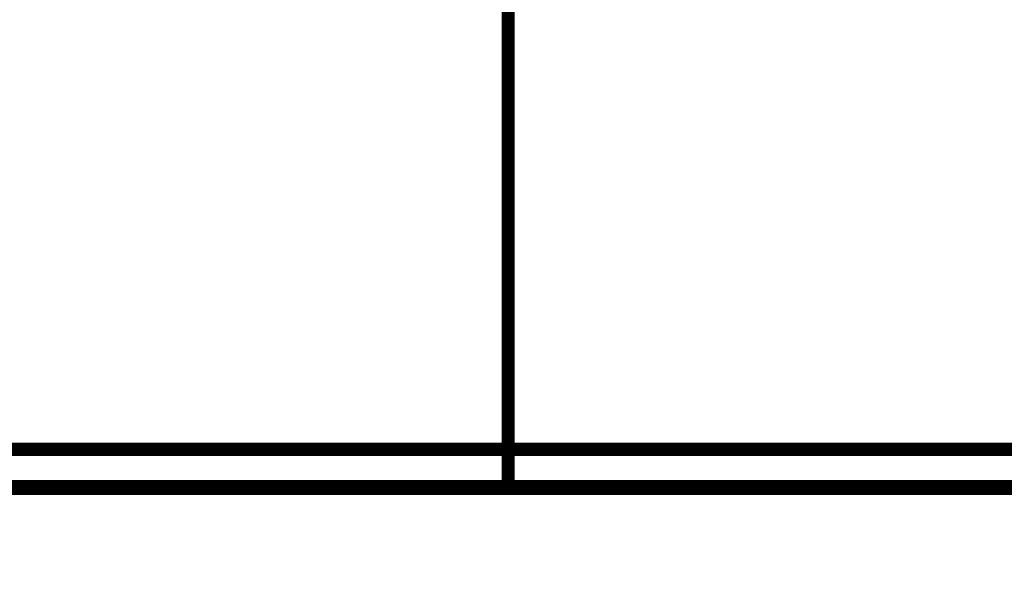
# Model space of a CAD drawing. Extents: x 195 to 1588, y 6 to 1336.
# Drawn here: x 997 to 1050, y 754 to 784 of the extents above; entities that cross this region are included whole.
import ezdxf

# ---------------------------------------------------------------- set-up
doc = ezdxf.new("R2010")
doc.units = 0
doc.linetypes.add('HIDDENNEW0', pattern=[4.5, 1.5, -1.5, 1.5])
doc.layers.add('MUOTOVIIVAT', color=40, linetype='HIDDENNEW0')
doc.layers.add('TANGVIIVATNONDEF', color=3, linetype='HIDDENNEW0')

msp = doc.modelspace()

# ---------------------------------------------------------------- linework, layer by layer
at = {"layer": 'MUOTOVIIVAT', "color": 40, "linetype": 'CONTINUOUS', "const_width": 0.7}
for points in [[(1022.9959, 785.10345), (1022.9959, 761.10345)], [(989.09599, 761.10346), (1022.9959, 761.10346)], [(1022.9959, 761.10346), (1056.896, 761.10346)], [(1022.9959, 759.10345), (1022.9959, 761.10345)], [(1022.9959, 759.10345), (989.09595, 759.10345)], [(1056.8959, 759.10345), (1022.9959, 759.10345)], [(994.63093, 759.00352), (1051.2913, 759.00352)]]:
    msp.add_lwpolyline(points, dxfattribs=at)
at = {"layer": 'TANGVIIVATNONDEF', "color": 3, "linetype": 'CONTINUOUS'}
for points in [[(1001.7138, 953.46997, 0), (999.23315, 953.46997)], [(1021.5482, 956.53732, -0.00000001), (1018.7135, 956.53732)], [(1047.0463, 956.53732, -0.00000001), (1044.213, 956.53732)], [(1058.3794, 956.53732, -0.00000001), (1055.5461, 956.53732)], [(1095.212, 956.53733, -0.00000001), (1092.3787, 956.53733)], [(1086.7121, 956.53732, -0.00000001), (1083.8789, 956.53732)], [(1032.88, 953.46996, -0.00000001), (1030.0466, 953.46996)], [(957.6047, 943.64993, -0.00000016), (958.04787, 944.11154, -0.00000016), (958.49104, 944.57315, -0.00000016), (958.93421, 945.03476, -0.00000015), (959.37738, 945.49637, -0.00000015), (959.82055, 945.95798, -0.00000015), (960.26372, 946.41959, -0.00000015), (960.70689, 946.88119, -0.00000014), (961.15006, 947.3428, -0.00000014), (961.59323, 947.80441, -0.00000014), (962.03641, 948.26601, -0.00000013), (962.47958, 948.72762, -0.00000013), (962.92275, 949.18923, -0.00000013), (963.36592, 949.65083, -0.00000012), (963.80909, 950.11244, -0.00000012), (964.25227, 950.57404, -0.00000012), (964.69544, 951.03564, -0.00000011), (965.13861, 951.49725, -0.00000011), (965.58178, 951.95885, -0.00000011), (966.02496, 952.42046, -0.00000011), (966.46813, 952.88206, -0.0000001), (966.9113, 953.34366, -0.0000001), (967.35446, 953.80525, -0.0000001), (967.79765, 954.26686, -0.00000009), (968.24088, 954.72853, -0.00000009), (968.68399, 955.19007, -0.00000009), (969.12694, 955.65143, -0.00000008), (969.57034, 956.11327, -0.00000008), (970.01441, 956.5758, -0.00000008), (970.45668, 957.03647, -0.00000007), (970.89631, 957.49438, -0.00000007), (971.34303, 957.95967, -0.00000008), (971.80018, 958.43582, -0.00000006), (972.22937, 958.88287, -0.00000003), (972.61739, 959.28702, -0.00000007), (973.11572, 959.80606, -0.00000012), (973.88325, 960.60551, -0.00000006), (974.8884, 961.65245, -0.00000003)], [(959.72157, 942.06584, -0.00000013), (960.16476, 942.52744, -0.00000013), (960.60794, 942.98905, -0.00000013), (961.05113, 943.45066, -0.00000013), (961.49431, 943.91226, -0.00000014), (961.9375, 944.37387, -0.00000014), (962.38069, 944.83547, -0.00000014), (962.82387, 945.29708, -0.00000015), (963.26706, 945.75868, -0.00000015), (963.71025, 946.22029, -0.00000015), (964.15343, 946.68189, -0.00000016), (964.59662, 947.14349, -0.00000016), (965.03981, 947.6051, -0.00000016), (965.48299, 948.0667, -0.00000017), (965.92618, 948.5283, -0.00000017), (966.36937, 948.9899, -0.00000017), (966.81256, 949.45151, -0.00000017), (967.25574, 949.91311, -0.00000018), (967.69893, 950.37471, -0.00000018), (968.14212, 950.83631, -0.00000018), (968.58531, 951.29791, -0.00000019), (969.0285, 951.75951, -0.00000019), (969.47167, 952.22109, -0.00000019), (969.91488, 952.6827, -0.0000002), (970.35812, 953.14436, -0.0000002), (970.80126, 953.6059, -0.0000002), (971.24422, 954.06726, -0.0000002), (971.68764, 954.52909, -0.00000021), (972.13172, 954.99162, -0.00000021), (972.57402, 955.45228, -0.0000002), (973.01367, 955.91019, -0.00000022), (973.4604, 956.37547, -0.00000027), (973.91757, 956.85162, -0.00000021), (974.34678, 957.29865, -0.00000007), (974.73481, 957.7028, -0.0000003), (975.23316, 958.22184, -0.00000053)], [(976.00073, 959.02127, -0.00000026), (977.00593, 960.06819, -0.00000014)]]:
    msp.add_lwpolyline(points, format="xyb", dxfattribs=at)

doc.saveas('drawing.dxf')
